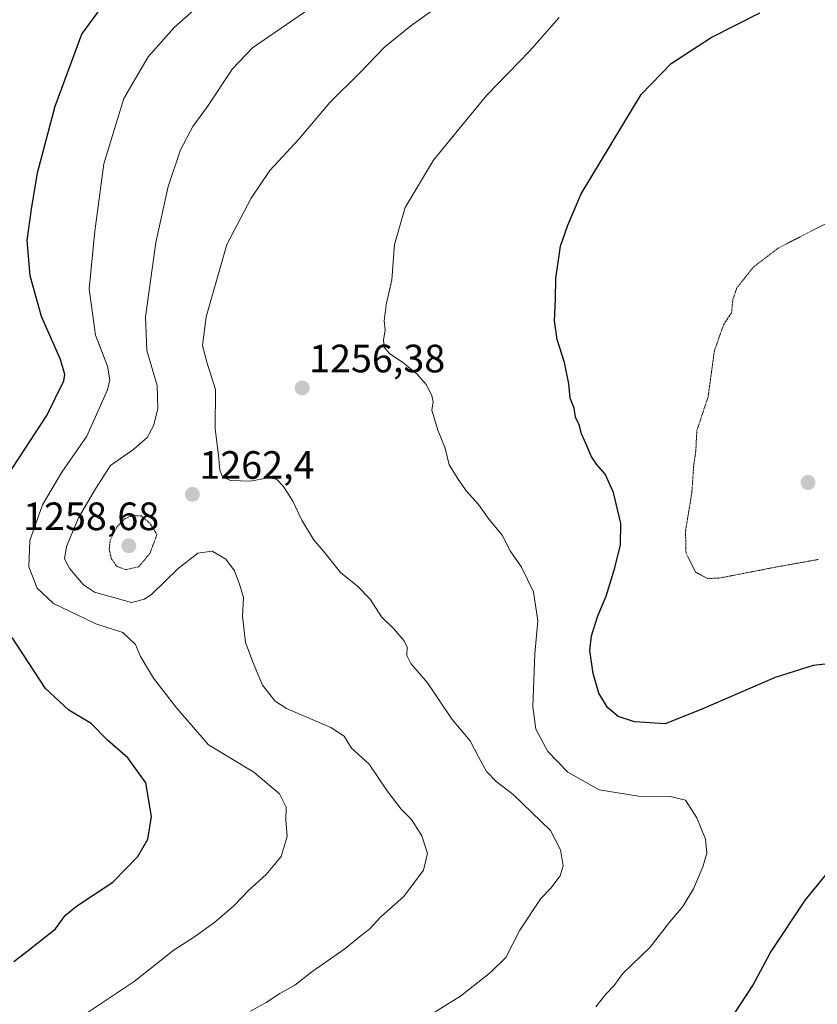
# Model space of a CAD drawing. Units: metres. Extents: x 586748 to 590184, y 4747486 to 4749843.
# Drawn here: x 587121 to 587323, y 4748511 to 4748760 of the extents above; entities that cross this region are included whole.
import ezdxf
from ezdxf.enums import TextEntityAlignment as Align

# ---------------------------------------------------------------- set-up
doc = ezdxf.new("R2010")
doc.units = ezdxf.units.M
doc.header["$MEASUREMENT"] = 0
doc.linetypes.add('TRAZOS2', pattern=[0.375, 0.25, -0.125])
for name, color, linetype, lineweight in [('Carátula', 7, 'Continuous', 5), ('Curva de nivel maestra', 36, 'Continuous', 30), ('Curva de nivel normal', 36, 'Continuous', 0), ('Curva de nivel normal depresión', 36, 'TRAZOS2', 0), ('Punto de cota en terreno', 7, 'Continuous', 0), ('Rótulo de punto de cota en terreno', 19, 'Continuous', 0)]:
    doc.layers.add(name, color=color, linetype=linetype, lineweight=lineweight)
doc.styles.add('Arial', font='txt', dxfattribs={"height": 0.2})

# ---------------------------------------------------------------- blocks, each defined once
blk = doc.blocks.new('*U166')
at = {"layer": 'Curva de nivel normal', "color": 36, "linetype": 'Continuous', "lineweight": 0}
blk.add_polyline3d([(587179.82, 4748509.15, 1265), (587183.81, 4748511.33, 1265), (587187.27, 4748513.58, 1265), (587191.01, 4748515.77, 1265), (587195.36, 4748519.14, 1265), (587203.74, 4748524.94, 1265), (587207.84, 4748528.3, 1265), (587210.06, 4748529.98, 1265), (587212.79, 4748533, 1265), (587218.6, 4748538.16, 1265), (587223.58, 4748544.83, 1265), (587224.67, 4748549.04, 1265), (587223.23, 4748553.58, 1265), (587220.59, 4748557.71, 1265), (587217.96, 4748560.33, 1265), (587214.42, 4748564.94, 1265), (587209.84, 4748571.7, 1265), (587205.36, 4748575.73, 1265), (587203.56, 4748578.81, 1265), (587200.14, 4748580.97, 1265), (587188.92, 4748585.75, 1265), (587186.1, 4748587.68, 1265), (587182.88, 4748591.65, 1265), (587180.52, 4748597.37, 1265), (587178.52, 4748602.52, 1265), (587177.76, 4748609.12, 1265), (587178.08, 4748613.86, 1265), (587177.11, 4748617.02, 1265), (587175.78, 4748620.67, 1265), (587173.53, 4748623.61, 1265), (587170.07, 4748625.66, 1265), (587166.51, 4748625.12, 1265), (587161.47, 4748621.2, 1265), (587154.81, 4748614.75, 1265), (587152.97, 4748613.43, 1265), (587149.66, 4748612.64, 1265), (587140.28, 4748615.25, 1265), (587137.54, 4748617.09, 1265), (587134.08, 4748621.11, 1265), (587132.74, 4748623.65, 1265), (587133.19, 4748626.76, 1265), (587136.24, 4748634.09, 1265), (587140.54, 4748641.42, 1265), (587144.36, 4748647.31, 1265), (587150.27, 4748651.45, 1265), (587153.68, 4748654.44, 1265), (587155.24, 4748657.32, 1265), (587156.36, 4748661.68, 1265), (587156.17, 4748667.61, 1265), (587153.54, 4748676.46, 1265), (587153.2, 4748684.97, 1265), (587155.87, 4748703.79, 1265), (587158.97, 4748717.99, 1265), (587162.1, 4748727.23, 1265), (587165.2, 4748733.14, 1265), (587168.92, 4748738.21, 1265), (587175.25, 4748747.79, 1265), (587180.36, 4748753.1, 1265), (587194.81, 4748763.04, 1265)], dxfattribs=at)
blk = doc.blocks.new('*U169')
at = {"layer": 'Curva de nivel normal', "color": 36, "linetype": 'Continuous', "lineweight": 0}
blk.add_polyline3d([(587221.68, 4748505.93, 1260), (587233.02, 4748512.98, 1260), (587240.58, 4748518.9, 1260), (587244.49, 4748522.76, 1260), (587248.03, 4748529.68, 1260), (587253.33, 4748537.66, 1260), (587255.89, 4748540.25, 1260), (587258.19, 4748543.38, 1260), (587258.97, 4748545.98, 1260), (587258.34, 4748549.96, 1260), (587255.75, 4748554.88, 1260), (587246.34, 4748563.98, 1260), (587242.04, 4748567.31, 1260), (587239.59, 4748569.87, 1260), (587237.6, 4748573.36, 1260), (587235.43, 4748577.58, 1260), (587230.86, 4748582.98, 1260), (587224.6, 4748592.32, 1260), (587220.4, 4748597.2, 1260), (587219.4, 4748599.19, 1260), (587219.45, 4748601.37, 1260), (587218.62, 4748603.04, 1260), (587216.17, 4748605.87, 1260), (587212.96, 4748608.99, 1260), (587210.14, 4748613.5, 1260), (587206.88, 4748616.8, 1260), (587202.64, 4748620.23, 1260), (587198.6, 4748625.24, 1260), (587195.76, 4748628.56, 1260), (587192.8, 4748633.49, 1260), (587190.56, 4748638.28, 1260), (587188.14, 4748641.96, 1260), (587186.36, 4748643.83, 1260), (587184.29, 4748644.21, 1260), (587179.77, 4748643.31, 1260), (587174.74, 4748643.5, 1260), (587172.76, 4748644.42, 1260), (587172.04, 4748646.09, 1260), (587171.67, 4748649.97, 1260), (587170.84, 4748656.6, 1260), (587170.93, 4748666.56, 1260), (587168.73, 4748673.49, 1260), (587167.66, 4748677.7, 1260), (587168.6, 4748684.97, 1260), (587173.8, 4748703.31, 1260), (587180, 4748714.97, 1260), (587184.72, 4748721.97, 1260), (587192.04, 4748729.97, 1260), (587199.94, 4748739.19, 1260), (587207.61, 4748746.84, 1260), (587213.75, 4748753.23, 1260), (587220.38, 4748758.65, 1260), (587231.99, 4748766.97, 1260)], dxfattribs=at)
blk = doc.blocks.new('*U186')
at = {"layer": 'Curva de nivel normal', "color": 36, "linetype": 'Continuous', "lineweight": 0}
blk.add_polyline3d([(587132.4, 4748504.65, 1270), (587150.38, 4748516.65, 1270), (587160.52, 4748524.65, 1270), (587165.6, 4748527.98, 1270), (587170.75, 4748531.68, 1270), (587175.59, 4748535.78, 1270), (587179.29, 4748539.68, 1270), (587183.78, 4748543.74, 1270), (587187.54, 4748548.34, 1270), (587189.08, 4748553.4, 1270), (587188.78, 4748557.52, 1270), (587188.86, 4748560.8, 1270), (587187.17, 4748564.2, 1270), (587180.64, 4748569.67, 1270), (587169.18, 4748576.55, 1270), (587161.08, 4748585.96, 1270), (587155.29, 4748593.47, 1270), (587151.98, 4748598.98, 1270), (587150.73, 4748601.98, 1270), (587147.5, 4748605.06, 1270), (587140.62, 4748607.22, 1270), (587129.95, 4748612.4, 1270), (587125.82, 4748616.22, 1270), (587123.7, 4748621.64, 1270), (587123.92, 4748628.32, 1270), (587127.12, 4748637.32, 1270), (587132.06, 4748645.64, 1270), (587138.34, 4748654.78, 1270), (587143.6, 4748666.51, 1270), (587144.19, 4748668.97, 1270), (587143.6, 4748672.44, 1270), (587140.56, 4748680.31, 1270), (587138.96, 4748692.07, 1270), (587140.37, 4748706.68, 1270), (587142.66, 4748723.73, 1270), (587147.74, 4748740.26, 1270), (587153.86, 4748750.8, 1270), (587160.56, 4748758.26, 1270), (587172.34, 4748768.67, 1270)], dxfattribs=at)
blk = doc.blocks.new('*U190')
at = {"layer": 'Curva de nivel normal', "color": 36, "linetype": 'Continuous', "lineweight": 0}
blk.add_polyline3d([(587267.22, 4748510.25, 1255), (587269.76, 4748513.47, 1255), (587271.88, 4748515.65, 1255), (587274.13, 4748518.66, 1255), (587281, 4748525.38, 1255), (587285.64, 4748531.33, 1255), (587289.33, 4748535.65, 1255), (587292.01, 4748540.1, 1255), (587294.35, 4748545.72, 1255), (587295.38, 4748549.16, 1255), (587295.04, 4748552.68, 1255), (587292.81, 4748558.09, 1255), (587289.95, 4748562.55, 1255), (587286.15, 4748563.52, 1255), (587278.05, 4748563.58, 1255), (587268.12, 4748565.23, 1255), (587260.18, 4748569.65, 1255), (587255.14, 4748574.9, 1255), (587252.09, 4748580.59, 1255), (587251.3, 4748586.26, 1255), (587251.82, 4748599.65, 1255), (587252.6, 4748607.97, 1255), (587251.47, 4748615.32, 1255), (587248.42, 4748621.57, 1255), (587245.58, 4748625.72, 1255), (587243.5, 4748629.64, 1255), (587240.24, 4748633.61, 1255), (587237.55, 4748637.47, 1255), (587234.4, 4748640.86, 1255), (587232.42, 4748643.82, 1255), (587230.13, 4748647.44, 1255), (587229.08, 4748651.74, 1255), (587227.24, 4748656.27, 1255), (587226.33, 4748659.38, 1255), (587225.77, 4748661.33, 1255), (587226.09, 4748663.4, 1255), (587225.74, 4748665.06, 1255), (587224.3, 4748667.83, 1255), (587222.05, 4748670.41, 1255), (587218.28, 4748673.51, 1255), (587215.1, 4748675.6, 1255), (587213.69, 4748677.25, 1255), (587213.51, 4748679.16, 1255), (587213.92, 4748681.54, 1255), (587213.67, 4748683.97, 1255), (587214.15, 4748687.97, 1255), (587215.59, 4748694.31, 1255), (587216.24, 4748703.31, 1255), (587218.98, 4748712.64, 1255), (587226.11, 4748724.66, 1255), (587233.32, 4748733.41, 1255), (587239.67, 4748741.1, 1255), (587250.56, 4748752.33, 1255), (587257.95, 4748760.73, 1255)], dxfattribs=at)
blk = doc.blocks.new('*U214')
at = {"layer": 'Curva de nivel maestra', "color": 36, "linetype": 'Continuous', "lineweight": 30}
for points in [[(587302.17, 4748508.32, 1250), (587306.98, 4748515.67, 1250), (587311.5, 4748523.98, 1250), (587320.36, 4748537.32, 1250), (587327.49, 4748546.08, 1250)], [(587329.1, 4748597.45, 1250), (587322.32, 4748596.7, 1250), (587312.7, 4748593.63, 1250), (587293.89, 4748585.52, 1250), (587284.79, 4748581.94, 1250), (587277.05, 4748582.4, 1250), (587272.95, 4748583.79, 1250), (587270.18, 4748586.05, 1250), (587267.99, 4748589.69, 1250), (587266.6, 4748594.63, 1250), (587265.75, 4748600.45, 1250), (587266.16, 4748604.22, 1250), (587267.8, 4748609.28, 1250), (587269.84, 4748614.23, 1250), (587272.06, 4748621.42, 1250), (587273.52, 4748627.22, 1250), (587273.61, 4748632.65, 1250), (587271.77, 4748640.46, 1250), (587269.66, 4748645.14, 1250), (587267.41, 4748647.61, 1250), (587266.08, 4748649.64, 1250), (587265.19, 4748651.97, 1250), (587263.64, 4748655.31, 1250), (587263.07, 4748657.62, 1250), (587262.13, 4748659.59, 1250), (587261.8, 4748661.82, 1250), (587260.79, 4748664.37, 1250), (587260.43, 4748668, 1250), (587259.36, 4748673.39, 1250), (587257.5, 4748679.24, 1250), (587256.8, 4748683.97, 1250), (587257.08, 4748689.31, 1250), (587257.14, 4748694.68, 1250), (587258.31, 4748702.82, 1250), (587260.14, 4748708.13, 1250), (587263.51, 4748716.09, 1250), (587278.72, 4748741.26, 1250), (587286.31, 4748749.09, 1250), (587296.48, 4748755.65, 1250), (587308.8, 4748761.92, 1250)]]:
    blk.add_polyline3d(points, dxfattribs=at)
blk = doc.blocks.new('*U220')
at = {"layer": 'Curva de nivel maestra', "color": 36, "linetype": 'Continuous', "lineweight": 30}
for points in [[(587119.89, 4748521.72, 1275), (587123.49, 4748524.5, 1275), (587130.47, 4748530.03, 1275), (587132.85, 4748533.35, 1275), (587135.76, 4748535.76, 1275), (587144.95, 4748541.81, 1275), (587151.28, 4748548.28, 1275), (587153.81, 4748552.72, 1275), (587154.72, 4748558.45, 1275), (587153.29, 4748566.98, 1275), (587148.75, 4748573.32, 1275), (587143.58, 4748577.76, 1275), (587139.43, 4748582.01, 1275), (587133.85, 4748585.32, 1275), (587127.92, 4748590.84, 1275), (587119.46, 4748603.8, 1275)], [(587118.17, 4748644.65, 1275), (587128.22, 4748659.98, 1275), (587132.56, 4748668.77, 1275), (587132.83, 4748670.37, 1275), (587131.73, 4748674.15, 1275), (587126.9, 4748685.06, 1275), (587124, 4748695.3, 1275), (587123.24, 4748704.26, 1275), (587124.39, 4748712.2, 1275), (587125.88, 4748721.44, 1275), (587130.37, 4748738.28, 1275), (587137.12, 4748756.49, 1275), (587143.64, 4748765.51, 1275)]]:
    blk.add_polyline3d(points, dxfattribs=at)
blk = doc.blocks.new('5PATER')
at = {"layer": 'Carátula', "linetype": 'Continuous', "lineweight": 5}
h = blk.add_hatch(color=250, dxfattribs=at)
edge = h.paths.add_edge_path()
edge.add_ellipse((0, 0.01), major_axis=(-1.33, -1.34), ratio=0.999422, start_angle=0, end_angle=360)

msp = doc.modelspace()

# ---------------------------------------------------------------- linework, layer by layer
at = {"layer": 'Curva de nivel normal depresión', "color": 36, "linetype": 'TRAZOS2', "lineweight": 0}
for points in [[(587325.3, 4748708.46, 1245), (587313.4, 4748702.33, 1245), (587307.14, 4748697.53, 1245), (587302.98, 4748692.31, 1245), (587301.96, 4748689.31, 1245), (587301.62, 4748685.97, 1245), (587299.59, 4748682.97, 1245), (587297.28, 4748676.31, 1245), (587295.67, 4748664.64, 1245), (587292.83, 4748656.14, 1245), (587292.57, 4748650.95, 1245), (587292.03, 4748647.15, 1245), (587291.59, 4748640.64, 1245), (587289.97, 4748630.67, 1245), (587290.1, 4748625.06, 1245), (587292.55, 4748620.29, 1245), (587295.54, 4748618.71, 1245)], [(587148.17, 4748620.94, 1260), (587151.51, 4748621.65, 1260), (587154.39, 4748625.12, 1260), (587156.12, 4748629.82, 1260), (587154.3, 4748632.74, 1260), (587152.12, 4748634.53, 1260), (587149.95, 4748634.66, 1260), (587147.95, 4748633.82, 1260), (587145.95, 4748631.71, 1260), (587144.28, 4748628.32, 1260), (587144.02, 4748626.06, 1260), (587144.56, 4748623.73, 1260), (587145.96, 4748621.78, 1260), (587148.17, 4748620.94, 1260)], [(587295.54, 4748618.71, 1245), (587298.42, 4748618.78, 1245), (587312.63, 4748621.55, 1245), (587323.72, 4748623.54, 1245)]]:
    msp.add_polyline3d(points, dxfattribs=at)

# ---------------------------------------------------------------- block references
at = {"layer": 'Curva de nivel maestra', "color": 36, "linetype": 'Continuous', "lineweight": 30}
for name in ['*U214', '*U220']:
    msp.add_blockref(name, (0, 0), dxfattribs=at)
at = {"layer": 'Curva de nivel normal', "color": 36, "linetype": 'Continuous', "lineweight": 0}
for name in ['*U190', '*U169', '*U166', '*U186']:
    msp.add_blockref(name, (0, 0), dxfattribs=at)
at = {"layer": 'Punto de cota en terreno', "linetype": 'Continuous', "lineweight": 0}
for p in [(587192.9, 4748666.95, 1256.38), (587321, 4748643, 1241.6), (587165.1, 4748640, 1262.4), (587149, 4748627, 1258.68)]:
    msp.add_blockref('5PATER', p, dxfattribs=at)

# ---------------------------------------------------------------- texts
at = {"layer": 'Rótulo de punto de cota en terreno', "color": 19, "linetype": 'Continuous', "lineweight": 0, "style": 'Arial'}
for s, p in [('1256,38', (587194.66, 4748668.71)), ('1262,4', (587166.86, 4748641.76)), ('1258,68', (587122.23, 4748628.76))]:
    msp.add_text(s, height=7, dxfattribs=at).set_placement(p, align=Align.BOTTOM_LEFT)

doc.saveas('drawing.dxf')
